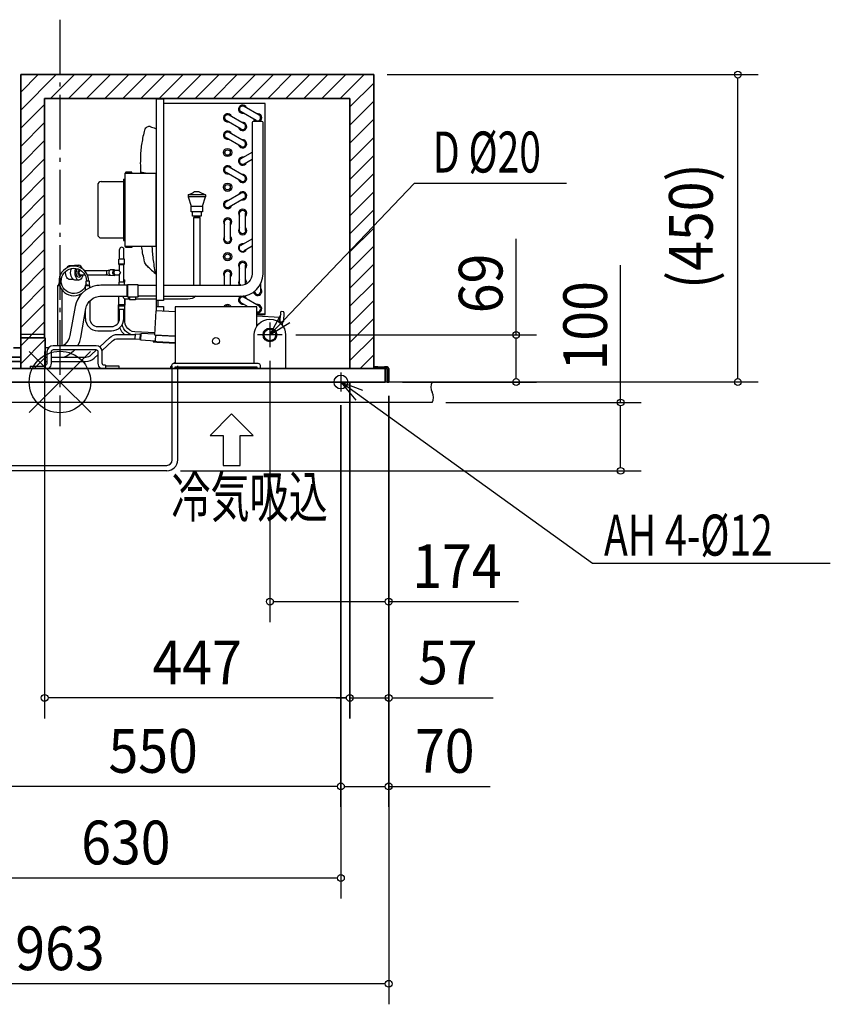
# Model space of a CAD drawing. Extents: x -1088 to 1128, y -911 to 673.
# Drawn here: x -59 to 1128, y -911 to 530 of the extents above; entities that cross this region are included whole.
import ezdxf
from ezdxf.enums import TextEntityAlignment as Align

# ---------------------------------------------------------------- set-up
doc = ezdxf.new("R2010")
doc.units = 0
doc.header["$LTSCALE"] = 20
doc.header["$MEASUREMENT"] = 0
doc.linetypes.add('DASHDOT', pattern=[5.5, 4, -0.6, 0.3, -0.6])
for name, color, linetype in [('ARRANGE', 1, 'CONTINUOUS'), ('BASIS', 6, 'DASHDOT'), ('DETAIL', 5, 'CONTINUOUS'), ('FIX', 11, 'CONTINUOUS'), ('NOTE', 4, 'CONTINUOUS'), ('OUTLINE', 3, 'CONTINUOUS'), ('SIZE', 30, 'CONTINUOUS')]:
    doc.layers.add(name, color=color, linetype=linetype)
doc.styles.get("Standard").update_dxf_attribs({"font": 'SIMPLEX', "width": 0.9, "bigfont": 'BIGFONT'})
doc.styles.add('STANDARD1', font='MONOTXT', dxfattribs={"bigfont": 'BIGFONT'})

msp = doc.modelspace()

# ---------------------------------------------------------------- linework, layer by layer
at = {"layer": 'ARRANGE', "color": 1, "linetype": 'CONTINUOUS'}
for points in [[(45.0336, -44.5701), (-45.0336, 44.5701)], [(44.9674, 44.6369), (-44.9674, -44.6369)]]:
    msp.add_lwpolyline(points, dxfattribs=at)
msp.add_circle((0, 0), 45, dxfattribs=at)
at = {"layer": 'BASIS', "color": 6, "linetype": 'DASHDOT'}
msp.add_lwpolyline([(0, 530.3652), (0, -64.6509)], dxfattribs=at)
at = {"layer": 'DETAIL', "color": 5, "linetype": 'CONTINUOUS'}
for p, q in [((204.5, 241.29), (205.26, 240.53)), ((29.4414, 163.1748), (30.7341, 163.1748)), ((68.3184, 161.8662), (67.982, 160)), ((67.982, 160), (68.218, 158.4125)), ((68.3184, 161.8662), (69.5278, 163.3142)), ((69.5278, 163.3142), (71.1966, 163.9591)), ((71.1966, 163.9591), (73.7919, 163.975)), ((68.218, 158.4125), (69.3649, 156.825)), ((69.3649, 156.825), (68.218, 158.4125)), ((69.3649, 156.825), (71.1966, 156.2372)), ((71.1966, 156.2372), (73.0584, 156.2141)), ((73.0584, 156.2141), (73.0966, 156.2325)), ((460.5, 20), (460.5, 22)), ((460.5, 22), (465.5, 22)), ((465.5, 22), (460.5, 22)), ((460.5, 22), (460.5, 20)), ((460.5, 20), (460.5, 22)), ((460.5, 22), (479.5, 22)), ((479.5, 22), (475.5, 22)), ((479.5, 20), (476.5, 20)), ((476.5, 20), (476.5, 0)), ((476.5, 0), (476.5, 20)), ((476.5, 20), (479.5, 20)), ((479.5, 0), (479.5, 20)), ((479.5, 20), (479.5, 0)), ((481.5, 20), (481.5, 0)), ((481.5, 0), (481.5, 20)), ((481.5, 0), (479.5, 0)), ((479.5, 0), (481.5, 0)), ((481.5, 0), (479.5, 0)), ((479.5, 0), (481.5, 0))]:
    msp.add_line(p, q, dxfattribs=at)
for points in [[(-57.5, 49.9984), (-67.9986, 49.9981), (-57.5, 49.9984), (-67.9986, 49.9981), (-57.5, 49.9984), (-57.5, 450), (-57.5, 20), (-57.5, 449.9)], [(-57.5, 397.8658), (-5.3658, 450)], [(-57.5, 424.3823), (-31.8823, 450)], [(-13.9493, 414.9), (21.1507, 450)], [(12.5672, 414.9), (47.6672, 450)], [(39.0837, 414.9), (74.1837, 450)], [(65.6002, 414.9), (100.7002, 450)], [(92.1167, 414.9), (127.2167, 450)], [(118.6332, 414.9), (153.7332, 450)], [(145.1497, 414.9), (180.2498, 450)], [(171.6663, 414.9), (206.7663, 450)], [(198.1828, 414.9), (233.2828, 450)], [(224.6993, 414.9), (259.7993, 450)], [(251.2158, 414.9), (286.3158, 450)], [(277.7323, 414.9), (312.8323, 450)], [(304.2488, 414.9), (339.3488, 450)], [(330.7653, 414.9), (365.8653, 450)], [(357.2818, 414.9), (392.3818, 450)], [(383.7983, 414.9), (418.8983, 450)], [(410.3148, 414.9), (445.4148, 450)], [(424.5, 402.5688), (459.5, 437.5688)], [(-57.5, 371.3493), (-22.5, 406.3493)], [(288.5, 100), (300.5, 100), (300.5, 407.8), (151.5, 407.8)], [(424.5, 376.0523), (459.5, 411.0523)], [(269.7476, 377.9486), (247.7498, 390.6473)], [(287.248, 382.8541), (265.2503, 395.5528)], [(291.7476, 390.6486), (269.7498, 403.3473)], [(-57.5, 344.8328), (-22.5, 379.8328)], [(265.248, 370.1541), (243.2503, 382.8528)], [(424.5, 349.5358), (459.5, 384.5358)], [(132.1843, 373.8756), (130.9106, 374.0437), (129.7803, 373.9329), (128.561, 373.5837), (127.3367, 372.9899), (126.2053, 372.1804), (124.9868, 370.8779), (124.3505, 369.8374), (123.9572, 368.8212), (123.3213, 366.5032), (122.7187, 364.1638), (122.1492, 361.803), (121.6142, 359.4263), (121.1158, 357.0458), (120.6549, 354.6678), (120.231, 352.2929), (119.8427, 349.918), (119.489, 347.5395), (119.1688, 345.1535), (118.8812, 342.7539), (118.6253, 340.3349), (118.4012, 337.9002), (118.2098, 335.4577), (118.0507, 333.0067), (117.923, 330.5338), (117.8261, 328.028), (117.7599, 325.4857), (117.7242, 322.903), (117.7192, 320.2795), (117.7447, 317.6179), (117.8008, 314.9258), (117.8869, 312.2158), (118.0022, 309.5059), (118.1456, 306.829)], [(132.1842, 373.8756), (134.1894, 373.2773), (136.1698, 372.6312), (138.1248, 371.9377), (140.0538, 371.197), (141.5, 370.5863)], [(269.7476, 352.5486), (247.7498, 365.2473)], [(-57.5, 318.3163), (-22.5, 353.3163)], [(265.248, 344.7541), (243.2503, 357.4528)], [(424.5, 323.0193), (459.5, 358.0193)], [(265.2525, 327.1486), (281.56, 336.5625)], [(424.5, 296.5028), (459.5, 331.5028)], [(-57.5, 291.7998), (-22.5, 326.7998)], [(269.752, 319.3541), (281.56, 326.1705)], [(125.1282, 305.9), (122.763, 306.2524), (120.4608, 306.556), (118.1456, 306.829), (119.1997, 306.6286), (120.2475, 306.439), (121.2817, 306.2613), (122.2922, 306.0971), (123.586, 305.9)], [(141.5, 305.9), (140.3, 305.9)], [(265.248, 293.9541), (243.2503, 306.6528)], [(269.7476, 301.7486), (247.7498, 314.4473)], [(424.5, 269.9863), (459.5, 304.9863)], [(-57.5, 265.2833), (-22.5, 300.2833)], [(55.3, 288.3), (55.3, 215.9)], [(60.3, 293.3), (93.1, 293.3)], [(93.1, 297.1), (95.5, 297.1)], [(93.1, 297.0998), (93.1, 207.1002)], [(93.1, 288.9538), (95.5, 288.9538)], [(204, 278.2), (213, 274), (188, 274), (191.2799, 275.5306), (192.8664, 276.1092), (194.2296, 276.7098), (195.4488, 277.4078), (195.7202, 277.6028)], [(188, 274), (188, 271)], [(197, 278.2), (195.7202, 277.6028)], [(203.9988, 278.2), (197.0012, 278.2)], [(213, 274), (213, 271)], [(265.248, 276.346), (243.2503, 263.6473)], [(424.5, 243.4698), (459.5, 278.4698)], [(-57.5, 238.7668), (-22.5, 273.7668)], [(269.7476, 268.5515), (247.7498, 255.8528)], [(-57.5, 212.2503), (-22.5, 247.2503)], [(209, 257.2), (209, 249.2), (192, 249.2), (192, 257.2)], [(207, 249.2), (207, 243), (194, 243), (194, 249.2)], [(272, 221.65), (272, 247.05)], [(424.5, 216.9533), (459.5, 251.9533)], [(204.5, 241.29), (196.5, 241.29), (195.74, 240.53)], [(205.26, 141.49), (205.26, 240.53), (195.74, 240.53), (195.74, 141.49)], [(196.5, 243), (196.5, 241.29)], [(204.5, 243), (204.5, 241.29)], [(250, 208.95), (250, 234.35)], [(-57.5, 185.7338), (-22.5, 220.7338)], [(424.5, 190.4368), (459.5, 225.4368)], [(93.1, 215.2462), (95.5, 215.2462)], [(93.1, 207.1), (95.5, 207.1)], [(265.2525, 200.1485), (281.56, 209.5625)], [(-57.5, 159.2173), (-22.5, 194.2173)], [(87.2588, 180), (87.2588, 193.99)], [(93.6088, 180), (93.6088, 193.99)], [(132.1843, 165.5583), (130.9106, 166.6818), (129.7803, 167.7302), (128.561, 168.9348), (127.3367, 170.2644), (126.2053, 171.6726), (125.2537, 173.1), (124.535, 174.4845), (124.0625, 175.7716), (123.3213, 178.9008), (122.7187, 181.5837), (122.1492, 184.2214), (121.6142, 186.8085), (121.1158, 189.3334), (120.6549, 191.7913), (120.231, 194.1834), (119.8427, 196.5145), (119.5651, 198.3)], [(141.5, 157.6266), (140.0538, 158.8541), (139.5542, 161.6138), (139.0756, 164.3512), (138.6172, 167.0781), (138.1769, 169.8147), (137.7615, 172.5236), (137.3744, 175.1944), (137.014, 177.8415), (136.6826, 180.4579), (136.3799, 183.0521), (136.1095, 185.6003), (135.8731, 188.0939), (135.6703, 190.5436), (135.5013, 192.9554), (135.3666, 195.3326), (135.2674, 197.6573), (135.2496, 198.3)], [(141.5, 198.3), (140.3, 198.3)], [(269.752, 192.3541), (281.56, 199.1705)], [(424.5, 163.9202), (459.5, 198.9202)], [(93.6088, 146), (93.6088, 171.6144), (87.2588, 171.6144), (86.4588, 173), (86.4588, 180)], [(86.4588, 173), (94.4088, 173), (94.4088, 180)], [(94.4086, 180), (86.459, 180)], [(93.6088, 171.6144), (94.4088, 173)], [(-57.5, 132.7008), (-22.5, 167.7008)], [(42.0338, 148), (41.755, 151.4671), (40.8702, 155.0101), (39.4038, 158.3546), (37.3973, 161.4059), (34.9075, 164.0775), (32.0051, 166.2938), (28.772, 167.992), (25.3, 169.124), (21.6873, 169.6577), (18.0363, 169.5781), (14.4503, 168.8874), (11.0309, 167.6052), (7.8749, 165.7677), (5.0718, 163.427), (2.7009, 160.6495), (0.8293, 157.5137), (-0.49, 154.1084), (-1.2195, 150.5302), (-1.3387, 146.8803), (-0.8441, 143.2621), (0.2502, 139.7781), (1.9132, 136.527), (4.0978, 133.6008), (6.7423, 131.0823), (9.7715, 129.043), (13.0999, 127.5406), (16.6331, 126.6176), (20.271, 126.3001), (23.9107, 126.5972), (27.449, 127.5004), (30.7857, 128.9842), (32.4409, 130.0851)], [(37.2588, 140.6728), (35.2791, 137.0998), (33.1275, 134.6393), (30.5765, 132.5958), (27.7057, 131.0332), (24.6047, 130.0003), (21.3703, 129.5292), (18.1035, 129.6347), (14.9063, 130.3135), (11.8784, 131.5444), (9.1144, 133.289), (6.7006, 135.4927), (4.7123, 138.087), (3.2115, 140.9906), (2.2453, 144.1131), (1.8436, 147.3569), (2.0191, 150.6207), (2.7662, 153.8028), (4.0617, 156.8037), (5.8651, 159.5298), (8.1201, 161.896), (10.7563, 163.8285), (13.6915, 165.2668), (16.834, 166.1661), (20.0857, 166.4984), (23.3452, 166.2532), (26.5106, 165.4382), (29.4832, 164.0789), (32.1702, 162.2177), (34.4876, 159.9126), (36.3633, 157.2357), (37.7386, 154.2705), (38.5705, 151.1096), (38.8338, 148)], [(19.551, 150.15), (13.7148, 150.15), (12.3008, 150.4856), (10.9832, 151.4697), (9.8517, 153.035), (8.9836, 155.075), (8.4378, 157.4507), (8.2516, 160), (8.4053, 162.1052)], [(19.551, 169.85), (13.7148, 169.85), (12.3008, 169.5144), (10.9832, 168.5304), (9.888, 167.0151)], [(22.9292, 166.2793), (21.9644, 162.8082), (21.7594, 160), (21.9644, 157.1918), (22.5656, 154.575), (23.5219, 152.3279), (24.7683, 150.6036), (26.2196, 149.5197), (27.7772, 149.15), (21.9525, 149.15), (20.395, 149.5197), (18.9436, 150.6036), (17.9413, 151.9118), (17.2574, 153.035), (16.3892, 155.075), (15.8434, 157.4507), (15.6573, 160), (15.8434, 162.5494), (16.3892, 164.925), (16.8909, 166.1039)], [(19.2325, 169.6122), (20.395, 170.4803), (21.9525, 170.85), (27.7772, 170.85), (26.2196, 170.4803), (24.7683, 169.3964), (24.6417, 169.2212)], [(30.3634, 154.7808), (28.9769, 153.3426), (27.7772, 153), (26.5774, 153.3426), (25.4951, 154.3369), (24.6362, 155.8855), (24.0847, 157.8369), (23.8947, 160), (24.0847, 162.1631), (24.6362, 164.1145), (25.4951, 165.6631), (25.5624, 165.7249)], [(31.5782, 156.825), (30.8279, 155.6699), (28.9598, 155.076), (27.317, 156.7861), (26.8354, 158.2899), (26.6682, 160), (26.8354, 161.7101), (27.317, 163.214), (28.0548, 164.3301), (28.4111, 164.564)], [(29.4414, 163.1748), (28.441, 162.613), (27.8821, 161.4755), (27.6804, 160), (28.0167, 158.1338), (28.8972, 156.9804), (36.5794, 156.825)], [(32.8774, 165.6866), (32.0324, 167.6721), (30.7861, 169.3964), (29.3347, 170.4803), (27.7772, 170.85)], [(35.8182, 163.175), (69.3649, 163.175)], [(81.122, 163.175), (79.6166, 163.975), (73.7919, 163.975), (72.4961, 163.2159), (71.6952, 161.2284), (71.5873, 160), (71.6952, 158.7717), (72.0083, 157.6636), (73.1107, 156.2196), (79.6166, 156.025), (78.3207, 156.7842), (77.5198, 158.7717), (77.4119, 160), (77.5198, 161.2284), (77.833, 162.3365), (78.9353, 163.7805), (79.6166, 163.975)], [(87.2588, 163.175), (80.7696, 163.175), (79.7345, 162.5686), (79.0948, 160.9811), (79.0948, 159.0189), (79.7345, 157.4314), (80.7696, 156.825), (87.2588, 156.825)], [(87.2588, 162.6221), (87.2588, 171.6144)], [(87.5246, 161.7155), (88.6728, 160), (87.5248, 161.715), (87.2588, 162.6435)], [(87.2944, 162.3494), (87.2588, 162.6435)], [(87.2588, 157.3566), (87.9738, 159.0664), (88.6728, 160)], [(132.1842, 165.5583), (134.1894, 163.8404), (136.1698, 162.1493), (138.1248, 160.4867), (140.0538, 158.8541)], [(272, 145.45), (272, 170.85)], [(424.5, 137.4037), (459.5, 172.4037)], [(-1.3387, 146.8803), (-2, 142.2485), (-0.5853, 142.2485)], [(33.5056, 156.825), (32.9887, 154.575), (32.0324, 152.3279), (30.7861, 150.6036), (29.3347, 149.5197), (27.7772, 149.15)], [(31.2898, 156.2727), (30.365, 154.7818)], [(37.2588, 134.2751), (37.2588, 141.2735), (43.6088, 141.2735), (38.2338, 142.2485), (38.2338, 148), (42.6338, 148), (42.6338, 142.2485)], [(40.1166, 156.825), (69.3649, 156.825)], [(79.6166, 156.025), (81.122, 156.825)], [(94.4088, 141.5494), (94.4088, 146), (86.4588, 146), (86.4588, 141.5492)], [(86.5586, 149.5943), (86.5587, 146)], [(86.5623, 149.5943), (87.2588, 149.5234)], [(87.2588, 146), (87.2588, 157.3779)], [(94.305, 149.5945), (93.6088, 149.5237)], [(94.3086, 149.5945), (94.3087, 146)], [(250, 141.49), (250, 158.15)], [(424.5, 110.8872), (459.5, 145.8872)], [(-57.5, 106.1843), (-22.5, 141.1843)], [(-2, 142.2485), (-2.975, 141.2735)], [(-2.975, 53), (-2.975, 141.2735), (-0.2446, 141.2735)], [(3.375, 53), (3.375, 134.4636)], [(25.9037, 53), (26.5917, 54.0805), (28.9214, 59.4244), (30.3895, 65.0573), (38.0036, 107.6771), (38.9989, 111.3314), (40.6262, 114.7562), (42.8333, 117.8466), (45.5505, 120.5094), (48.6933, 122.6654), (52.1654, 124.2515), (55.862, 125.2217), (58.4519, 125.515), (59.672, 125.5483), (98.2862, 125.5495), (98.2857, 141.5495), (59.6715, 141.5483), (57.5767, 141.4911), (53.7943, 141.0957), (48.0598, 139.7494), (42.6062, 137.5425), (37.5646, 134.5292), (33.0559, 130.7828), (29.1875, 126.3941), (26.0513, 121.4688), (23.7215, 116.1251), (22.253, 110.491), (14.6388, 67.8712), (13.6434, 64.2163), (12.016, 60.7917), (9.8092, 57.7017), (7.0925, 55.0394), (4.12, 53)], [(36.7319, 133.8373), (37.2588, 134.5349)], [(38.2338, 142.2485), (37.2588, 141.2735)], [(38.2338, 143.6176), (38.014, 142.5803), (37.6368, 141.6515)], [(43.6088, 137.9483), (43.6088, 141.2735)], [(94.4088, 142.7905), (94.4088, 141.9215)], [(99.1257, 142.3895), (98.2857, 141.5495)], [(114.4985, 142.39), (99.1257, 142.3895), (99.1262, 124.7095), (114.499, 124.71)], [(141.5, 125.61), (114.499, 125.61), (114.4985, 141.3764), (114.4985, 142.39)], [(141.5, 141.49), (114.4985, 141.49)], [(285, 132.75), (285, 132.7927)], [(85.6738, 125.5491), (85.6738, 113.1092)], [(110.4338, 124.7099), (110.4338, 120.44), (102.4338, 120.44), (101.0482, 121.24), (95.1938, 121.24), (95.1938, 113.1092), (85.6738, 113.1092), (86.4588, 111.7496)], [(90.8845, 125.5493), (95.1938, 121.24)], [(138.8224, 71.9329), (109.6384, 73.3994), (105.8537, 74.0834), (102.3607, 75.6924), (99.3818, 78.1242), (97.1069, 81.2241), (95.6811, 84.7945), (95.1954, 88.608), (95.1945, 121.24)], [(99.1262, 124.7095), (98.2862, 125.5495)], [(101.0482, 121.24), (101.0482, 124.7096)], [(102.4338, 120.44), (102.4338, 124.7096)], [(141.5, 121.24), (110.4338, 121.24)], [(114.499, 125.61), (114.499, 124.71)], [(141.5, 104.1012), (141.5, 119.5)], [(143.5, 119.5), (143.5, 110.7)], [(275.9086, 110), (265.2503, 116.1528)], [(291.7476, 111.2485), (269.7498, 123.9473)], [(424.5, 84.3707), (459.5, 119.3707)], [(-57.5, 79.6678), (-22.5, 114.6678)], [(37.2588, 93), (37.2588, 103.5081)], [(85.8095, 87.377), (85.6754, 88.6078), (85.6747, 113.1092)], [(95.1938, 113.1092), (94.4088, 111.7496)], [(168.5, 102.6862), (140.5109, 104.153), (138.681, 69.2351)], [(141.5, 110.7), (151.5, 110.7), (151.5, 103.5771)], [(288.5, 81.8784), (288.5, 110), (168.5, 110), (168.5, 27)], [(322.9506, 102.0442), (322.5611, 94.6122)], [(326.9975, 102.8335), (324.0016, 102.9905)], [(327.9437, 101.7825), (327.2634, 88.8003)], [(-57.5, 53.1513), (-45.7513, 64.9), (-40.7513, 69.9), (-22.5, 88.1513)], [(288.5, 99), (300.5, 99), (300.5, 100)], [(321.4727, 87.22), (321.8621, 94.6488), (288.5, 96.3973)], [(322.7149, 88.1771), (322.5611, 94.6122), (321.8621, 94.6488)], [(326.2124, 87.854), (322.9164, 88.0738)], [(325.7131, 87.8802), (325.4712, 83.264)], [(424.5, 57.8542), (459.5, 92.8542)], [(94.4894, 69.6858), (90.7358, 73.6156), (87.9693, 78.2049), (87.5309, 79.5038)], [(103.9955, 69.6835), (100.9894, 70.989), (98.1818, 72.8103), (95.7173, 75.074), (93.7033, 77.6584), (92.1105, 80.6007), (91.029, 83.7749)], [(-57.5, 69.9), (-22.5, 69.9)], [(-22.5, 64.9), (-21.5, 64.9), (-21.5, 20), (-57.5, 20), (-57.5, 64.9)], [(-57.5, 26.6348), (-21.5, 62.6348)], [(58.1986, 51.3051), (72.4249, 64.7194), (75.1401, 66.8311), (78.2121, 68.3974), (81.5296, 69.3607), (84.9721, 69.6858), (110.4659, 69.6858)], [(61.7627, 45.938), (76.7813, 60.0994), (78.5544, 61.4771), (80.5602, 62.4974), (82.7256, 63.1243), (84.9721, 63.3358), (110.1331, 63.3358)], [(110.1189, 63.0644), (116.8611, 62.711), (117.6258, 61.8617)], [(110.119, 63.0666), (110.5139, 70.6019)], [(110.514, 70.604), (117.2562, 70.2507), (116.8611, 62.711)], [(117.2562, 70.2507), (118.1067, 71.0165)], [(138.7302, 70.1746), (118.2914, 71.1828), (117.7932, 61.6758), (140.0262, 60.5106), (140.4785, 69.1409)], [(136.8306, 60.6781), (136.7271, 58.7035), (141.7115, 58.2744), (168.5, 56.8704)], [(136.7689, 59.502), (141.7533, 59.0728), (168.5, 57.6711)], [(138.681, 69.2351), (168.5, 67.6723)], [(168.5, 66.5791), (140.4213, 68.0507)], [(141.7533, 59.0728), (141.7115, 58.2744)], [(424.5, 31.3377), (459.5, 66.3377)], [(-16.6798, 49.9997), (-21.5, 49.9996)], [(-13, 36.4921), (37.7306, 36.4921), (39.9769, 36.7035), (42.1423, 37.3304), (44.1482, 38.3508), (45.9214, 39.7285), (53.5655, 46.9363)], [(21.5561, 47), (19.586, 44.765), (15.0763, 41.018), (10.034, 38.0047), (6.2954, 36.4921)], [(-37.6183, 20), (-21.5, 36.1183)], [(-21.5, 36.4921), (-19, 36.4921)], [(-21.5, 30.1421), (-19, 30.1421)], [(-13, 30.1421), (37.7306, 30.1421), (41.1734, 30.4673), (44.4909, 31.4307), (47.5627, 32.9969), (50.2778, 35.1085), (56, 40.5041)], [(439.6788, 20), (459.5, 39.8212)], [(-43.5, 23), (-43.5, 23), (-21.5, 23)], [(-43.5, 23), (-43.5, 20)], [(66.5, 24.5), (65, 24.5)], [(66.5, 24.4998), (66.5, 20)], [(86.5, 20), (86.5, 23), (66.5, 23)], [(162.5, 20), (162.5, 22.7), (163.5, 23.7)], [(168.5, 28.7), (166.8, 27)], [(168.5, 20), (168.5, 22), (288.5, 22), (288.5, 20)]]:
    msp.add_lwpolyline(points, dxfattribs=at)
for points in [[(459.5, 450), (-57.5, 450)], [(459.5, 20), (459.5, 450)], [(424.5, 414.9), (-22.5, 414.9)], [(-22.5, 414.9), (-22.5, 64.9)], [(151.5, 414.5), (151.5, 119.5), (141.5, 119.5), (141.5, 414.5)], [(424.5, 20), (424.5, 414.9)], [(140.3, 198.3), (95.5, 198.3), (95.5, 305.9), (140.3, 305.9)], [(188, 271), (192, 257.2), (209, 257.2), (213, 271)], [(94.4088, 106), (86.4588, 106), (86.4588, 111.7496), (94.4088, 111.7496)], [(-21.5, 20), (-21.5, 64.9), (-57.5, 64.9), (-21.5, 64.9)], [(-57.5, 30.1421), (-87.6, 30.1421)], [(476.5, 20), (-479.5, 20), (-21.5, 20)], [(-476.5001, 0), (476.5, 0)]]:
    msp.add_lwpolyline(points, close=True, dxfattribs=at)
for points in [[(273.185, 401.3685, 2.209975801), (268.6717, 393.5656)], [(269.7498, 403.3473, 1), (265.2503, 395.5528)], [(251.2624, 388.6258, 2.242356686), (246.7487, 380.8201)], [(247.7498, 390.6473, 1), (243.2503, 382.8528)], [(287.248, 382.8541, 1), (291.7476, 390.6486)], [(292.5885, 381.5361, 0.848438834), (288.2514, 392.68)], [(151.5, 125.61), (264.5, 125.61, 0.414213562), (297.44, 158.55), (297.44, 379.95, 0.414213562), (295.84, 381.55), (283.16, 381.55, 0.414213562), (281.56, 379.95), (281.56, 158.55, -0.414213562), (264.5, 141.49), (151.5, 141.49)], [(261.7376, 372.1743, 2.242356686), (266.2514, 379.98)], [(265.248, 370.1541, 1), (269.7476, 377.9486)], [(283.7376, 384.8743, 0.182311001), (286.4115, 381.5361)], [(251.2624, 363.2258, 2.242356686), (246.7487, 355.4201)], [(247.7498, 365.2473, 1), (243.2503, 357.4528)], [(261.7376, 346.7743, 2.242356686), (266.2514, 354.58)], [(265.248, 344.7541, 1), (269.7476, 352.5486)], [(268.7487, 329.18, 2.242356686), (273.2624, 321.3743)], [(265.2525, 327.1486, 1), (269.752, 319.3541)], [(105.5, 305.9), (105.5, 307.1), (96.7, 307.1, 0.414213562), (95.5, 305.9)], [(251.2624, 312.4258, 2.242356686), (246.7487, 304.6201)], [(247.7498, 314.4473, 1), (243.2503, 306.6528)], [(261.7376, 295.9743, 2.242356686), (266.2514, 303.78)], [(60.3, 293.3, 0.414213562), (55.3, 288.3)], [(265.248, 293.9541, 1), (269.7476, 301.7486)], [(266.2514, 266.5201, 2.242356686), (261.7376, 274.3258)], [(269.7476, 268.5515, 1), (265.248, 276.346)], [(246.7487, 265.68, 2.242356686), (251.2624, 257.8743)], [(243.2503, 263.6473, 1), (247.7498, 255.8528)], [(272.015, 243.0079, 2.237456395), (262.985, 243.0079)], [(272, 221.65, -1), (263, 221.65), (263, 247.05, -1), (272, 247.05)], [(250.015, 230.3079, 2.237456395), (240.985, 230.3079)], [(250, 208.95, -1), (241, 208.95), (241, 234.35, -1), (250, 234.35)], [(262.985, 225.6921, 2.237456395), (272.015, 225.6921)], [(55.3, 215.9, 0.414213562), (60.3, 210.9), (93.1, 210.9)], [(240.985, 212.9921, 2.237456395), (250.015, 212.9921)], [(268.7487, 202.18, 2.242356686), (273.2624, 194.3743)], [(93.6088, 194.0544, 1), (87.2588, 194.0544)], [(105.5, 198.3), (105.5, 197.1), (96.7, 197.1, -0.414213562), (95.5, 198.3)], [(267.2857, 201.3466, 1.650033721), (271.8063, 193.5156)], [(272.015, 166.8079, 2.237456395), (262.985, 166.8079)], [(265.3236, 141.5113, -0.272988649), (263, 145.45), (263, 170.85, -1), (272, 170.85)], [(250.015, 154.1079, 2.237456395), (240.985, 154.1079)], [(241, 141.49), (241, 158.15, -1), (250, 158.15)], [(262.985, 149.4921, 0.377811459), (262.9231, 141.4782)], [(271.164, 142.8375, 0.156105486), (272, 145.45)], [(273.3854, 144.0059, 0.247584653), (272.015, 149.4921)], [(283.5308, 131.7051, 1.325938404), (294.015, 136.7921)], [(285, 132.75, 1), (294, 132.75), (294, 143.9726)], [(43.6088, 118.6066), (43.6088, 93, 0.414213562), (55.4338, 81.175), (75.4338, 81.175, 0.414213562), (87.2588, 93), (87.2588, 106)], [(199.1474, 125.5927, -0.180748053), (187.5, 121.24), (151.5, 121.24)], [(265.1919, 125.6532, 0.91234776), (268.7487, 114.1201)], [(269.7498, 123.9473, 1), (265.2503, 116.1528)], [(273.2624, 121.9257, 0.261847965), (268.8916, 125.9481)], [(37.2588, 93, 0.414213562), (55.4338, 74.825), (75.4338, 74.825, 0.414213562), (93.6088, 93), (93.6088, 106)], [(250.8818, 110.0026, 0.621993388), (240.1182, 110.0026)], [(248.4094, 110.0365, 0.437730547), (242.5907, 110.0365)], [(288.4993, 101.4341, 1.200909452), (288.3283, 113.2345)], [(288.4895, 102.9657, 0.861288993), (291.7476, 111.2485)], [(324.0016, 102.9905, 0.414213562), (322.9506, 102.0442)], [(327.9437, 101.7825, 0.414213562), (326.9975, 102.8335)], [(284.5, 27), (284.5, 69, -1), (330.5, 69), (330.5, 20)], [(322.7149, 88.1771, 0.056774638), (322.9164, 88.0738)], [(326.2124, 87.854, 0.414213562), (327.2634, 88.8003)], [(65, 24.5, -0.414213562), (62, 27.5), (62, 44, 0.414213562), (53, 53), (-10, 53, 0.414213562), (-19, 44), (-19, 27.5, -0.365977383), (-21.5, 24.542)], [(60.0251, 20, -0.25138067), (56, 27.5), (56, 44, 0.414213562), (53, 47), (-10, 47, 0.414213562), (-13, 44), (-13, 27.5, -0.25138067), (-17.0251, 20)], [(293.5, 20), (293.5, 24, 0.414213562), (290.5, 27), (166.5, 27, 0.414213562), (163.5, 24), (163.5, 20)]]:
    msp.add_lwpolyline(points, format="xyb", dxfattribs=at)
msp.add_lwpolyline([(-99.425, 133.2265), (-98, 134.6515), (-98, 142.9), (-98, 134.6515), (-99.425, 133.2265), (-99.425, 54.9816), (-99.425, 133.2265), (-99.425, 48.3171, 0.414213562), (-87.6, 36.4921), (-57.5, 36.4921), (-87.6, 36.4921, -0.414213562), (-99.425, 48.3171), (-99.425, 133.2265), (-98, 134.6515), (-98, 142.9), (-98, 134.6515)], format="xyb", close=True, dxfattribs=at)
for centre, radius in [((245.5, 335.95), 6.06), ((245.5, 335.95), 3.96), ((245.5, 285.15), 6.06), ((245.5, 285.15), 3.96), ((245.5, 183.55), 6.06), ((245.5, 183.55), 3.96), ((307.5, 69), 10), ((307.5, 69), 8.6), ((228.5, 60), 5)]:
    msp.add_circle(centre, radius, dxfattribs=at)
msp.add_arc((479.5, 20), 2, 0, 90, dxfattribs=at)
msp.add_arc((479.5, 20), 2, 0, 90, dxfattribs=at)
at = {"layer": 'FIX', "color": 11, "linetype": 'CONTINUOUS'}
msp.add_circle((411.5, 0), 10.0979, dxfattribs=at)
at = {"layer": 'NOTE', "color": 4, "linetype": 'CONTINUOUS'}
for points in [[(742.1677, 290.8211), (519.0513, 290.8211), (307.5, 69), (336.8629, 86.8933)], [(307.5, 69), (323.9824, 99.1775)], [(307.5, 87), (307.5, 51)], [(325.5, 69), (289.5, 69)], [(172.4952, -114), (172.4952, 23.8)], [(545.0909, 0), (-550.9749, 0)], [(425.5, 0), (397.5, 0)], [(411.5, 14), (411.5, -14)], [(443.6515, -12.1915), (411.5, 0), (433.2483, -26.6339)], [(1128.3554, -265.5808), (780.1956, -265.5808), (411.5, 0)], [(545.0909, -30), (-550.9749, -30)], [(219.9978, -78.152), (251.4978, -46.6521), (282.9978, -78.152)], [(219.9978, -78.1521), (238.8978, -78.1521), (238.8978, -122.2521), (264.0978, -122.2521), (264.0978, -78.1521), (282.9978, -78.1521)]]:
    msp.add_lwpolyline(points, dxfattribs=at)
for points in [[(156.4952, -130), (-227.5048, -130), (-227.5048, -122), (156.4952, -122, 0.414213562), (164.4952, -114), (164.4952, 23.8)], [(545.0909, 0, 0.267949192), (545.0909, -15)], [(545.0909, -30, 0.267949192), (545.0909, -15)], [(156.4952, -130, 0.414213562), (172.4952, -114)]]:
    msp.add_lwpolyline(points, format="xyb", dxfattribs=at)
at = {"layer": 'OUTLINE', "color": 3, "linetype": 'CONTINUOUS'}
for p, q in [((204.5, 241.29), (205.26, 240.53)), ((29.4414, 163.1748), (30.7341, 163.1748)), ((68.3184, 161.8662), (67.982, 160)), ((67.982, 160), (68.218, 158.4125)), ((68.3184, 161.8662), (69.5278, 163.3142)), ((69.5278, 163.3142), (71.1966, 163.9591)), ((71.1966, 163.9591), (73.7919, 163.975)), ((68.218, 158.4125), (69.3649, 156.825)), ((69.3649, 156.825), (68.218, 158.4125)), ((69.3649, 156.825), (71.1966, 156.2372)), ((71.1966, 156.2372), (73.0584, 156.2141)), ((73.0584, 156.2141), (73.0966, 156.2325)), ((460.5, 20), (460.5, 22)), ((460.5, 22), (465.5, 22)), ((465.5, 22), (460.5, 22)), ((460.5, 22), (460.5, 20)), ((460.5, 20), (460.5, 22)), ((460.5, 22), (479.5, 22)), ((479.5, 22), (475.5, 22)), ((479.5, 20), (476.5, 20)), ((476.5, 20), (476.5, 0)), ((476.5, 0), (476.5, 20)), ((476.5, 20), (479.5, 20)), ((479.5, 0), (479.5, 20)), ((479.5, 20), (479.5, 0)), ((481.5, 20), (481.5, 0)), ((481.5, 0), (481.5, 20)), ((481.5, 0), (479.5, 0)), ((479.5, 0), (481.5, 0)), ((481.5, 0), (479.5, 0)), ((479.5, 0), (481.5, 0))]:
    msp.add_line(p, q, dxfattribs=at)
for points in [[(-57.5, 49.9984), (-67.9986, 49.9981), (-57.5, 49.9984), (-67.9986, 49.9981), (-57.5, 49.9984), (-57.5, 450), (-57.5, 20), (-57.5, 449.9)], [(288.5, 100), (300.5, 100), (300.5, 407.8), (151.5, 407.8)], [(132.1843, 373.8756), (130.9106, 374.0437), (129.7803, 373.9329), (128.561, 373.5837), (127.3367, 372.9899), (126.2053, 372.1804), (124.9868, 370.8779), (124.3505, 369.8374), (123.9572, 368.8212), (123.3213, 366.5032), (122.7187, 364.1638), (122.1492, 361.803), (121.6142, 359.4263), (121.1158, 357.0458), (120.6549, 354.6678), (120.231, 352.2929), (119.8427, 349.918), (119.489, 347.5395), (119.1688, 345.1535), (118.8812, 342.7539), (118.6253, 340.3349), (118.4012, 337.9002), (118.2098, 335.4577), (118.0507, 333.0067), (117.923, 330.5338), (117.8261, 328.028), (117.7599, 325.4857), (117.7242, 322.903), (117.7192, 320.2795), (117.7447, 317.6179), (117.8008, 314.9258), (117.8869, 312.2158), (118.0022, 309.5059), (118.1456, 306.829)], [(132.1842, 373.8756), (134.1894, 373.2773), (136.1698, 372.6312), (138.1248, 371.9377), (140.0538, 371.197), (141.5, 370.5863)], [(125.1282, 305.9), (122.763, 306.2524), (120.4608, 306.556), (118.1456, 306.829), (119.1997, 306.6286), (120.2475, 306.439), (121.2817, 306.2613), (122.2922, 306.0971), (123.586, 305.9)], [(141.5, 305.9), (140.3, 305.9)], [(55.3, 288.3), (55.3, 215.9)], [(60.3, 293.3), (93.1, 293.3)], [(93.1, 297.1), (95.5, 297.1)], [(93.1, 297.0998), (93.1, 207.1002)], [(93.1, 288.9538), (95.5, 288.9538)], [(204, 278.2), (213, 274), (188, 274), (191.2799, 275.5306), (192.8664, 276.1092), (194.2296, 276.7098), (195.4488, 277.4078), (195.7202, 277.6028)], [(188, 274), (188, 271)], [(197, 278.2), (195.7202, 277.6028)], [(203.9988, 278.2), (197.0012, 278.2)], [(213, 274), (213, 271)], [(209, 257.2), (209, 249.2), (192, 249.2), (192, 257.2)], [(207, 249.2), (207, 243), (194, 243), (194, 249.2)], [(204.5, 241.29), (196.5, 241.29), (195.74, 240.53)], [(205.26, 141.49), (205.26, 240.53), (195.74, 240.53), (195.74, 141.49)], [(196.5, 243), (196.5, 241.29)], [(204.5, 243), (204.5, 241.29)], [(93.1, 215.2462), (95.5, 215.2462)], [(93.1, 207.1), (95.5, 207.1)], [(87.2588, 180), (87.2588, 193.99)], [(93.6088, 180), (93.6088, 193.99)], [(132.1843, 165.5583), (130.9106, 166.6818), (129.7803, 167.7302), (128.561, 168.9348), (127.3367, 170.2644), (126.2053, 171.6726), (125.2537, 173.1), (124.535, 174.4845), (124.0625, 175.7716), (123.3213, 178.9008), (122.7187, 181.5837), (122.1492, 184.2214), (121.6142, 186.8085), (121.1158, 189.3334), (120.6549, 191.7913), (120.231, 194.1834), (119.8427, 196.5145), (119.5651, 198.3)], [(141.5, 157.6266), (140.0538, 158.8541), (139.5542, 161.6138), (139.0756, 164.3512), (138.6172, 167.0781), (138.1769, 169.8147), (137.7615, 172.5236), (137.3744, 175.1944), (137.014, 177.8415), (136.6826, 180.4579), (136.3799, 183.0521), (136.1095, 185.6003), (135.8731, 188.0939), (135.6703, 190.5436), (135.5013, 192.9554), (135.3666, 195.3326), (135.2674, 197.6573), (135.2496, 198.3)], [(141.5, 198.3), (140.3, 198.3)], [(93.6088, 146), (93.6088, 171.6144), (87.2588, 171.6144), (86.4588, 173), (86.4588, 180)], [(86.4588, 173), (94.4088, 173), (94.4088, 180)], [(94.4086, 180), (86.459, 180)], [(93.6088, 171.6144), (94.4088, 173)], [(42.0338, 148), (41.755, 151.4671), (40.8702, 155.0101), (39.4038, 158.3546), (37.3973, 161.4059), (34.9075, 164.0775), (32.0051, 166.2938), (28.772, 167.992), (25.3, 169.124), (21.6873, 169.6577), (18.0363, 169.5781), (14.4503, 168.8874), (11.0309, 167.6052), (7.8749, 165.7677), (5.0718, 163.427), (2.7009, 160.6495), (0.8293, 157.5137), (-0.49, 154.1084), (-1.2195, 150.5302), (-1.3387, 146.8803), (-0.8441, 143.2621), (0.2502, 139.7781), (1.9132, 136.527), (4.0978, 133.6008), (6.7423, 131.0823), (9.7715, 129.043), (13.0999, 127.5406), (16.6331, 126.6176), (20.271, 126.3001), (23.9107, 126.5972), (27.449, 127.5004), (30.7857, 128.9842), (32.4409, 130.0851)], [(37.2588, 140.6728), (35.2791, 137.0998), (33.1275, 134.6393), (30.5765, 132.5958), (27.7057, 131.0332), (24.6047, 130.0003), (21.3703, 129.5292), (18.1035, 129.6347), (14.9063, 130.3135), (11.8784, 131.5444), (9.1144, 133.289), (6.7006, 135.4927), (4.7123, 138.087), (3.2115, 140.9906), (2.2453, 144.1131), (1.8436, 147.3569), (2.0191, 150.6207), (2.7662, 153.8028), (4.0617, 156.8037), (5.8651, 159.5298), (8.1201, 161.896), (10.7563, 163.8285), (13.6915, 165.2668), (16.834, 166.1661), (20.0857, 166.4984), (23.3452, 166.2532), (26.5106, 165.4382), (29.4832, 164.0789), (32.1702, 162.2177), (34.4876, 159.9126), (36.3633, 157.2357), (37.7386, 154.2705), (38.5705, 151.1096), (38.8338, 148)], [(19.551, 150.15), (13.7148, 150.15), (12.3008, 150.4856), (10.9832, 151.4697), (9.8517, 153.035), (8.9836, 155.075), (8.4378, 157.4507), (8.2516, 160), (8.4053, 162.1052)], [(19.551, 169.85), (13.7148, 169.85), (12.3008, 169.5144), (10.9832, 168.5304), (9.888, 167.0151)], [(22.9292, 166.2793), (21.9644, 162.8082), (21.7594, 160), (21.9644, 157.1918), (22.5656, 154.575), (23.5219, 152.3279), (24.7683, 150.6036), (26.2196, 149.5197), (27.7772, 149.15), (21.9525, 149.15), (20.395, 149.5197), (18.9436, 150.6036), (17.9413, 151.9118), (17.2574, 153.035), (16.3892, 155.075), (15.8434, 157.4507), (15.6573, 160), (15.8434, 162.5494), (16.3892, 164.925), (16.8909, 166.1039)], [(19.2325, 169.6122), (20.395, 170.4803), (21.9525, 170.85), (27.7772, 170.85), (26.2196, 170.4803), (24.7683, 169.3964), (24.6417, 169.2212)], [(30.3634, 154.7808), (28.9769, 153.3426), (27.7772, 153), (26.5774, 153.3426), (25.4951, 154.3369), (24.6362, 155.8855), (24.0847, 157.8369), (23.8947, 160), (24.0847, 162.1631), (24.6362, 164.1145), (25.4951, 165.6631), (25.5624, 165.7249)], [(31.5782, 156.825), (30.8279, 155.6699), (28.9598, 155.076), (27.317, 156.7861), (26.8354, 158.2899), (26.6682, 160), (26.8354, 161.7101), (27.317, 163.214), (28.0548, 164.3301), (28.4111, 164.564)], [(29.4414, 163.1748), (28.441, 162.613), (27.8821, 161.4755), (27.6804, 160), (28.0167, 158.1338), (28.8972, 156.9804), (36.5794, 156.825)], [(32.8774, 165.6866), (32.0324, 167.6721), (30.7861, 169.3964), (29.3347, 170.4803), (27.7772, 170.85)], [(35.8182, 163.175), (69.3649, 163.175)], [(81.122, 163.175), (79.6166, 163.975), (73.7919, 163.975), (72.4961, 163.2159), (71.6952, 161.2284), (71.5873, 160), (71.6952, 158.7717), (72.0083, 157.6636), (73.1107, 156.2196), (79.6166, 156.025), (78.3207, 156.7842), (77.5198, 158.7717), (77.4119, 160), (77.5198, 161.2284), (77.833, 162.3365), (78.9353, 163.7805), (79.6166, 163.975)], [(87.2588, 163.175), (80.7696, 163.175), (79.7345, 162.5686), (79.0948, 160.9811), (79.0948, 159.0189), (79.7345, 157.4314), (80.7696, 156.825), (87.2588, 156.825)], [(87.2588, 162.6221), (87.2588, 171.6144)], [(87.5246, 161.7155), (88.6728, 160), (87.5248, 161.715), (87.2588, 162.6435)], [(87.2944, 162.3494), (87.2588, 162.6435)], [(87.2588, 157.3566), (87.9738, 159.0664), (88.6728, 160)], [(132.1842, 165.5583), (134.1894, 163.8404), (136.1698, 162.1493), (138.1248, 160.4867), (140.0538, 158.8541)], [(-1.3387, 146.8803), (-2, 142.2485), (-0.5853, 142.2485)], [(33.5056, 156.825), (32.9887, 154.575), (32.0324, 152.3279), (30.7861, 150.6036), (29.3347, 149.5197), (27.7772, 149.15)], [(31.2898, 156.2727), (30.365, 154.7818)], [(37.2588, 134.2751), (37.2588, 141.2735), (43.6088, 141.2735), (38.2338, 142.2485), (38.2338, 148), (42.6338, 148), (42.6338, 142.2485)], [(40.1166, 156.825), (69.3649, 156.825)], [(79.6166, 156.025), (81.122, 156.825)], [(94.4088, 141.5494), (94.4088, 146), (86.4588, 146), (86.4588, 141.5492)], [(86.5586, 149.5943), (86.5587, 146)], [(86.5623, 149.5943), (87.2588, 149.5234)], [(87.2588, 146), (87.2588, 157.3779)], [(94.305, 149.5945), (93.6088, 149.5237)], [(94.3086, 149.5945), (94.3087, 146)], [(-2, 142.2485), (-2.975, 141.2735)], [(-2.975, 53), (-2.975, 141.2735), (-0.2446, 141.2735)], [(3.375, 53), (3.375, 134.4636)], [(25.9037, 53), (26.5917, 54.0805), (28.9214, 59.4244), (30.3895, 65.0573), (38.0036, 107.6771), (38.9989, 111.3314), (40.6262, 114.7562), (42.8333, 117.8466), (45.5505, 120.5094), (48.6933, 122.6654), (52.1654, 124.2515), (55.862, 125.2217), (58.4519, 125.515), (59.672, 125.5483), (98.2862, 125.5495), (98.2857, 141.5495), (59.6715, 141.5483), (57.5767, 141.4911), (53.7943, 141.0957), (48.0598, 139.7494), (42.6062, 137.5425), (37.5646, 134.5292), (33.0559, 130.7828), (29.1875, 126.3941), (26.0513, 121.4688), (23.7215, 116.1251), (22.253, 110.491), (14.6388, 67.8712), (13.6434, 64.2163), (12.016, 60.7917), (9.8092, 57.7017), (7.0925, 55.0394), (4.12, 53)], [(36.7319, 133.8373), (37.2588, 134.5349)], [(38.2338, 142.2485), (37.2588, 141.2735)], [(38.2338, 143.6176), (38.014, 142.5803), (37.6368, 141.6515)], [(43.6088, 137.9483), (43.6088, 141.2735)], [(94.4088, 142.7905), (94.4088, 141.9215)], [(99.1257, 142.3895), (98.2857, 141.5495)], [(114.4985, 142.39), (99.1257, 142.3895), (99.1262, 124.7095), (114.499, 124.71)], [(141.5, 125.61), (114.499, 125.61), (114.4985, 141.3764), (114.4985, 142.39)], [(141.5, 141.49), (114.4985, 141.49)], [(285, 132.75), (285, 132.7927)], [(85.6738, 125.5491), (85.6738, 113.1092)], [(110.4338, 124.7099), (110.4338, 120.44), (102.4338, 120.44), (101.0482, 121.24), (95.1938, 121.24), (95.1938, 113.1092), (85.6738, 113.1092), (86.4588, 111.7496)], [(90.8845, 125.5493), (95.1938, 121.24)], [(138.8224, 71.9329), (109.6384, 73.3994), (105.8537, 74.0834), (102.3607, 75.6924), (99.3818, 78.1242), (97.1069, 81.2241), (95.6811, 84.7945), (95.1954, 88.608), (95.1945, 121.24)], [(99.1262, 124.7095), (98.2862, 125.5495)], [(101.0482, 121.24), (101.0482, 124.7096)], [(102.4338, 120.44), (102.4338, 124.7096)], [(141.5, 121.24), (110.4338, 121.24)], [(114.499, 125.61), (114.499, 124.71)], [(141.5, 104.1012), (141.5, 119.5)], [(143.5, 119.5), (143.5, 110.7)], [(37.2588, 93), (37.2588, 103.5081)], [(85.8095, 87.377), (85.6754, 88.6078), (85.6747, 113.1092)], [(95.1938, 113.1092), (94.4088, 111.7496)], [(168.5, 102.6862), (140.5109, 104.153), (138.681, 69.2351)], [(141.5, 110.7), (151.5, 110.7), (151.5, 103.5771)], [(288.5, 81.8784), (288.5, 110), (168.5, 110), (168.5, 27)], [(322.9506, 102.0442), (322.5611, 94.6122)], [(326.9975, 102.8335), (324.0016, 102.9905)], [(327.9437, 101.7825), (327.2634, 88.8003)], [(288.5, 99), (300.5, 99), (300.5, 100)], [(321.4727, 87.22), (321.8621, 94.6488), (288.5, 96.3973)], [(322.7149, 88.1771), (322.5611, 94.6122), (321.8621, 94.6488)], [(326.2124, 87.854), (322.9164, 88.0738)], [(325.7131, 87.8802), (325.4712, 83.264)], [(94.4894, 69.6858), (90.7358, 73.6156), (87.9693, 78.2049), (87.5309, 79.5038)], [(103.9955, 69.6835), (100.9894, 70.989), (98.1818, 72.8103), (95.7173, 75.074), (93.7033, 77.6584), (92.1105, 80.6007), (91.029, 83.7749)], [(-22.5, 64.9), (-21.5, 64.9), (-21.5, 20), (-57.5, 20), (-57.5, 64.9)], [(58.1986, 51.3051), (72.4249, 64.7194), (75.1401, 66.8311), (78.2121, 68.3974), (81.5296, 69.3607), (84.9721, 69.6858), (110.4659, 69.6858)], [(61.7627, 45.938), (76.7813, 60.0994), (78.5544, 61.4771), (80.5602, 62.4974), (82.7256, 63.1243), (84.9721, 63.3358), (110.1331, 63.3358)], [(110.1189, 63.0644), (116.8611, 62.711), (117.6258, 61.8617)], [(110.119, 63.0666), (110.5139, 70.6019)], [(110.514, 70.604), (117.2562, 70.2507), (116.8611, 62.711)], [(117.2562, 70.2507), (118.1067, 71.0165)], [(138.7302, 70.1746), (118.2914, 71.1828), (117.7932, 61.6758), (140.0262, 60.5106), (140.4785, 69.1409)], [(136.8306, 60.6781), (136.7271, 58.7035), (141.7115, 58.2744), (168.5, 56.8704)], [(136.7689, 59.502), (141.7533, 59.0728), (168.5, 57.6711)], [(138.681, 69.2351), (168.5, 67.6723)], [(168.5, 66.5791), (140.4213, 68.0507)], [(141.7533, 59.0728), (141.7115, 58.2744)], [(-16.6798, 49.9997), (-21.5, 49.9996)], [(-13, 36.4921), (37.7306, 36.4921), (39.9769, 36.7035), (42.1423, 37.3304), (44.1482, 38.3508), (45.9214, 39.7285), (53.5655, 46.9363)], [(21.5561, 47), (19.586, 44.765), (15.0763, 41.018), (10.034, 38.0047), (6.2954, 36.4921)], [(-21.5, 36.4921), (-19, 36.4921)], [(-21.5, 30.1421), (-19, 30.1421)], [(-13, 30.1421), (37.7306, 30.1421), (41.1734, 30.4673), (44.4909, 31.4307), (47.5627, 32.9969), (50.2778, 35.1085), (56, 40.5041)], [(-43.5, 23), (-43.5, 23), (-21.5, 23)], [(-43.5, 23), (-43.5, 20)], [(66.5, 24.5), (65, 24.5)], [(66.5, 24.4998), (66.5, 20)], [(86.5, 20), (86.5, 23), (66.5, 23)], [(162.5, 20), (162.5, 22.7), (163.5, 23.7)], [(168.5, 28.7), (166.8, 27)], [(168.5, 20), (168.5, 22), (288.5, 22), (288.5, 20)]]:
    msp.add_lwpolyline(points, dxfattribs=at)
for points in [[(459.5, 450), (-57.5, 450)], [(459.5, 20), (459.5, 450)], [(424.5, 414.9), (-22.5, 414.9)], [(-22.5, 414.9), (-22.5, 64.9)], [(151.5, 414.5), (151.5, 119.5), (141.5, 119.5), (141.5, 414.5)], [(424.5, 20), (424.5, 414.9)], [(140.3, 198.3), (95.5, 198.3), (95.5, 305.9), (140.3, 305.9)], [(188, 271), (192, 257.2), (209, 257.2), (213, 271)], [(94.4088, 106), (86.4588, 106), (86.4588, 111.7496), (94.4088, 111.7496)], [(-57.5, 30.1421), (-87.6, 30.1421)], [(476.5, 20), (-479.5, 20), (-21.5, 20)], [(-476.5001, 0), (476.5, 0)]]:
    msp.add_lwpolyline(points, close=True, dxfattribs=at)
for points in [[(151.5, 125.61), (264.5, 125.61, 0.414213562), (297.44, 158.55), (297.44, 379.95, 0.414213562), (295.84, 381.55), (283.16, 381.55, 0.414213562), (281.56, 379.95), (281.56, 158.55, -0.414213562), (264.5, 141.49), (151.5, 141.49)], [(105.5, 305.9), (105.5, 307.1), (96.7, 307.1, 0.414213562), (95.5, 305.9)], [(60.3, 293.3, 0.414213562), (55.3, 288.3)], [(55.3, 215.9, 0.414213562), (60.3, 210.9), (93.1, 210.9)], [(93.6088, 194.0544, 1), (87.2588, 194.0544)], [(105.5, 198.3), (105.5, 197.1), (96.7, 197.1, -0.414213562), (95.5, 198.3)], [(43.6088, 118.6066), (43.6088, 93, 0.414213562), (55.4338, 81.175), (75.4338, 81.175, 0.414213562), (87.2588, 93), (87.2588, 106)], [(199.1474, 125.5927, -0.180748053), (187.5, 121.24), (151.5, 121.24)], [(37.2588, 93, 0.414213562), (55.4338, 74.825), (75.4338, 74.825, 0.414213562), (93.6088, 93), (93.6088, 106)], [(324.0016, 102.9905, 0.414213562), (322.9506, 102.0442)], [(327.9437, 101.7825, 0.414213562), (326.9975, 102.8335)], [(284.5, 27), (284.5, 69, -1), (330.5, 69), (330.5, 20)], [(322.7149, 88.1771, 0.056774638), (322.9164, 88.0738)], [(326.2124, 87.854, 0.414213562), (327.2634, 88.8003)], [(65, 24.5, -0.414213562), (62, 27.5), (62, 44, 0.414213562), (53, 53), (-10, 53, 0.414213562), (-19, 44), (-19, 27.5, -0.365977383), (-21.5, 24.542)], [(60.0251, 20, -0.25138067), (56, 27.5), (56, 44, 0.414213562), (53, 47), (-10, 47, 0.414213562), (-13, 44), (-13, 27.5, -0.25138067), (-17.0251, 20)], [(293.5, 20), (293.5, 24, 0.414213562), (290.5, 27), (166.5, 27, 0.414213562), (163.5, 24), (163.5, 20)]]:
    msp.add_lwpolyline(points, format="xyb", dxfattribs=at)
msp.add_lwpolyline([(-99.425, 133.2265), (-98, 134.6515), (-98, 142.9), (-98, 134.6515), (-99.425, 133.2265), (-99.425, 54.9816), (-99.425, 133.2265), (-99.425, 48.3171, 0.414213562), (-87.6, 36.4921), (-57.5, 36.4921), (-87.6, 36.4921, -0.414213562), (-99.425, 48.3171), (-99.425, 133.2265), (-98, 134.6515), (-98, 142.9), (-98, 134.6515)], format="xyb", close=True, dxfattribs=at)
msp.add_arc((479.5, 20), 2, 0, 90, dxfattribs=at)
msp.add_arc((479.5, 20), 2, 0, 90, dxfattribs=at)
at = {"layer": 'SIZE', "color": 30, "linetype": 'CONTINUOUS'}
for points in [[(479.5, 450), (1022.8712, 450)], [(992.8712, 5), (992.8712, 10), (992.8712, 440), (992.8712, 445)], [(668.2057, 69), (668.2057, 209.5143)], [(821.2498, -30), (821.2498, 170.8718)], [(345.5, 69), (698.2057, 69)], [(668.2057, 5), (668.2057, 10), (668.2057, 59), (668.2057, 64)], [(-22.5, 44.9), (-22.5, -492.3689)], [(307.5, 31), (307.5, -351.4336)], [(1022.8712, 0), (501.5, 0), (698.2057, 0)], [(481.5, -621.9936), (481.5, -20), (481.5, -910.8884)], [(481.5, -492.3689), (481.5, -20), (481.5, -351.4336)], [(411.5, -34), (411.5, -756.0549)], [(565.0909, -30), (851.2498, -30)], [(821.2498, -125), (821.2498, -120), (821.2498, -40), (821.2498, -35)], [(176.4952, -130), (851.2498, -130)], [(312.5, -321.4336), (317.5, -321.4336), (471.5, -321.4336), (476.5, -321.4336)], [(481.5, -321.4336), (671.3858, -321.4336)], [(404.5, -462.3689), (414.5, -462.3689), (-12.5, -462.3689), (-17.5, -462.3689)], [(424.5, -462.3689), (481.5, -462.3689)], [(486.5, -462.3689), (491.5, -462.3689), (634.7572, -462.3689)], [(406.5, -591.9936), (401.5, -591.9936), (-128.5, -591.9936), (-133.5, -591.9936)], [(416.5, -591.9936), (421.5, -591.9936), (471.5, -591.9936), (476.5, -591.9936)], [(481.5, -591.9936), (630.2504, -591.9936)], [(406.5, -726.0549), (401.5, -726.0549), (-208.5, -726.0549), (-213.5, -726.0549)], [(476.5, -880.8884), (471.5, -880.8884), (-471.5001, -880.8884), (-476.5001, -880.8884)]]:
    msp.add_lwpolyline(points, dxfattribs=at)
for points in [[(424.5, -492.3689), (424.5, 0)], [(411.5, -621.9936), (411.5, -34)], [(414.5, -462.3689), (419.5, -462.3689)]]:
    msp.add_lwpolyline(points, close=True, dxfattribs=at)
for centre in [(992.8712, 450), (668.2057, 69), (668.2057, 0), (992.8712, 0), (821.2498, -30), (821.2498, -130), (307.5, -321.4336), (481.5, -321.4336), (-22.5, -462.3689), (424.5, -462.3689), (424.5, -462.3689), (481.5, -462.3689), (411.5, -591.9936), (411.5, -591.9936), (481.5, -591.9936), (411.5, -726.0549), (481.5, -880.8884)]:
    msp.add_circle(centre, 5, dxfattribs=at)

# ---------------------------------------------------------------- texts
at = {"layer": 'NOTE', "color": 4, "linetype": 'CONTINUOUS', "style": 'STANDARD1', "width": 0.7}
for s, p in [('D %%C20', (546.1583, 306.6476)), ('冷気吸込', (163.115, -197.9488)), ('AH 4-%%C12', (796.8852, -254.1252))]:
    msp.add_text(s, height=60, dxfattribs=at).set_placement(p)
at = {"layer": 'SIZE', "color": 30, "linetype": 'CONTINUOUS', "width": 0.9}
for s, p in [('(450)', (956.1092, 228.1133)), ('69', (648.2057, 144.2572)), ('100', (801.2498, 82.3003))]:
    msp.add_text(s, height=64, rotation=90, dxfattribs=at).set_placement(p, align=Align.CENTER)
for s, p in [('174', (581.4429, -301.4336)), ('447', (201, -442.3689)), ('57', (568.1286, -442.3689)), ('550', (136.5, -571.9936)), ('70', (563.6218, -571.9936)), ('630', (96.5, -706.0549)), ('963', (0, -860.8884))]:
    msp.add_text(s, height=64, dxfattribs=at).set_placement(p, align=Align.CENTER)

doc.saveas('drawing.dxf')
